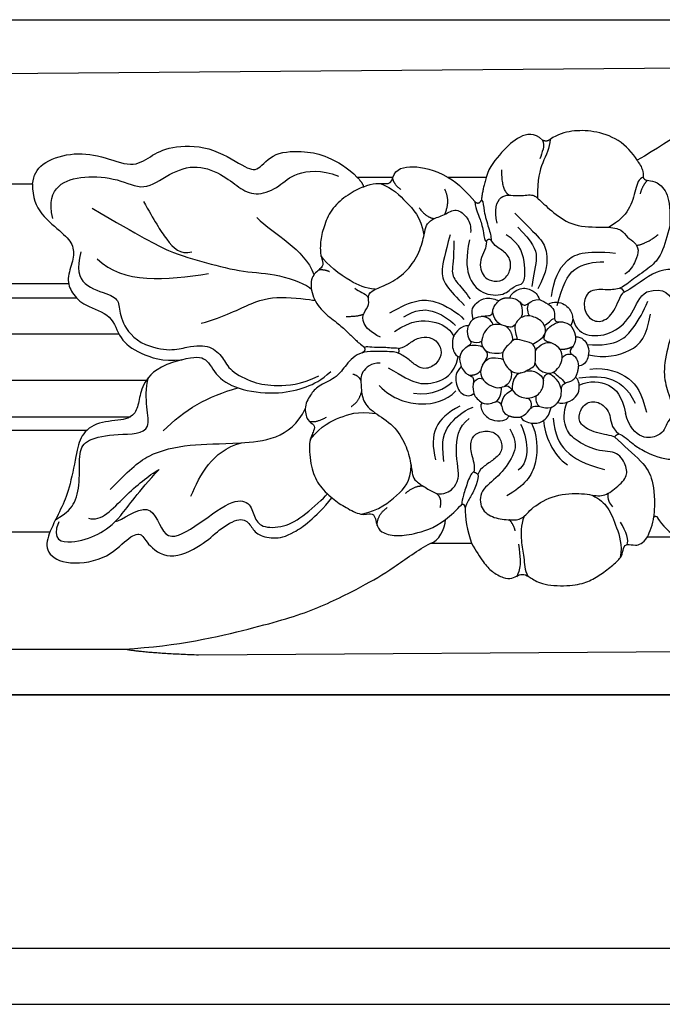
# Model space of a CAD drawing. Units: millimetres. Extents: x 1266 to 2946, y 347 to 1535.
# Drawn here: x 2771 to 2775, y 847 to 853 of the extents above; entities that cross this region are included whole.
import ezdxf
from ezdxf.xclip import XClip

# ---------------------------------------------------------------- set-up
doc = ezdxf.new("R2010")
doc.units = ezdxf.units.MM
doc.header["$XCLIPFRAME"] = 2
doc.layers.add('H-06.木作(細線)', color=8, linetype='Continuous')
doc.layers.add('H-08.木作(細線)', color=8, linetype='Continuous')

# ---------------------------------------------------------------- blocks, each defined once
blk = doc.blocks.new('GP-01523')
at = {"layer": 'H-08.木作(細線)'}
for p, q in [((56.346, 20.625), (-7.86, 20.091)), ((26.546, 12.787), (24.027, 12.788)), ((33.183, 12.788), (30.496, 12.788)), ((-2.055, 12.339), (0.942, 12.322)), ((3.51, 5.233), (-4.868, 5.233)), ((-8.022, 4.238), (4.047, 4.238)), ((-9.025, 1.663), (7.084, 1.663)), ((-7.032, -1.622), (9.045, -1.622)), ((-3.921, -4.228), (7.901, -4.228)), ((-3.435, -5.18), (4.814, -5.18)), ((-0.931, -12.418), (2.117, -12.418)), ((29.247, -13.226), (32.16, -13.226)), ((44.656, -12.753), (46.649, -12.753)), ((-62.685, -20.741), (7.483, -20.741)), ((12.749, -21.149), (71, -20.741))]:
    blk.add_line(p, q, dxfattribs=at)
for points in [[(-71, 24.001), (71, 24.001)], [(71, -24.001), (-71, -24.001)]]:
    blk.add_lwpolyline(points, dxfattribs=at)
for points, degree in [([(62.512, 20.195), (58.943, 19.954), (54.094, 19.106), (49.218, 17.789), (46.8, 15.667), (43.921, 14.006)], 3), ([(43.921, 14.006), (43.613, 14.54), (42.636, 15.565), (40.794, 16.132), (39.257, 16.132), (38.295, 15.874), (37.73, 15.482)], 3), ([(37.187, 15.44), (36.623, 15.994), (35.532, 15.799), (34.318, 14.639), (33.404, 13.541), (33.183, 12.788)], 3), ([(37.73, 15.482), (37.73, 14.878), (37.149, 13.871), (36.833, 12.693), (36.833, 11.331)], 3), ([(37.187, 15.44), (37.416, 15.043), (37.137, 14.56), (37.015, 14.104)], 3), ([(37.73, 15.482), (37.487, 15.282), (37.187, 15.44)], 2), ([(0.942, 12.322), (1.008, 12.928), (1.456, 13.816), (3.633, 14.592), (5.829, 14.385), (8.062, 13.418), (9.293, 14.281), (10.66, 15.033), (13.506, 15.096), (16.121, 13.445), (16.953, 13.163), (18.031, 14.657), (20.462, 14.657), (21.752, 14.367), (23.38, 13.482), (24.027, 12.788)], 3), ([(43.921, 14.006), (44.171, 13.653), (44.395, 13.185), (44.296, 12.67), (44.72, 12.54), (45.29, 12.54), (46.18, 11.693), (46.276, 10.449), (46.238, 9.326)], 3), ([(2.391, 9.867), (2.072, 11.058), (2.615, 12.402), (4.562, 12.924), (7.064, 12.745), (8.857, 11.742), (10.631, 13.091), (12.645, 13.796), (14.65, 12.893), (15.733, 11.935), (16.942, 11.426), (18.555, 12.132), (19.482, 13.173), (21.455, 13.366), (22.683, 12.884)], 3), ([(34.821, 11.527), (34.3, 11.828), (34.3, 13.335)], 2), ([(24.027, 12.788), (24.386, 12.428), (24.483, 12.112)], 2), ([(24.483, 12.112), (25.114, 12.453), (26.196, 12.248), (26.485, 12.429), (26.546, 12.787)], 3), ([(26.532, 12.717), (26.644, 12.252), (27.132, 11.938)], 2), ([(30.496, 12.788), (31.223, 12.362), (31.933, 11.621), (32.385, 11.068)], 3), ([(33.183, 12.788), (32.884, 11.674), (32.855, 11.181)], 2), ([(44.36, 12.805), (44.029, 12.717), (43.832, 11.983), (43.423, 10.454), (42.636, 9.667), (41.894, 9.239)], 3), ([(0.942, 12.322), (0.913, 11.363), (1.471, 10.099), (3.163, 8.808), (3.907, 7.91), (3.846, 6.891), (3.333, 5.554), (3.718, 4.56), (4.556, 3.644), (6.669, 3.046), (7.068, 1.263), (8.477, 0.276), (10.174, -0.312), (11.543, -0.179)], 3), ([(24.483, 12.112), (24.151, 12.025), (23.365, 11.571), (22.216, 10.657), (21.671, 9.392), (21.388, 8.338), (21.388, 7.166), (21.672, 6.675), (21.442, 6.276), (20.68, 5.789), (20.753, 4.405), (21.507, 3.238), (22.64, 2.439), (23.293, 1.836), (23.858, 1.278), (24.152, 1.001), (24.469, 0.772)], 3), ([(25.674, 12.356), (26.599, 12.004), (27.43, 11.067), (28.548, 10.005), (28.77, 8.686)], 3), ([(30.246, 10.165), (30.672, 11.113), (30.25, 11.943)], 2), ([(44.657, 12.576), (44.293, 12.211), (44.132, 11.611)], 2), ([(33.975, 9.532), (33.727, 10.455), (34.137, 11.726), (35.45, 11.396), (36.516, 11.654), (36.955, 11.214), (38.123, 10.123), (39.585, 9.201), (41.904, 9.298), (42.87, 9.098), (43.215, 8.499), (43.773, 8.177), (44.07, 7.663), (43.867, 6.907), (43.414, 6.121), (43.058, 5.916)], 3), ([(5.176, 10.595), (8.714, 8.552), (10.656, 7.431), (13.309, 6.72), (15.991, 6.001), (18.363, 6.001), (20.459, 5.157), (20.772, 4.845)], 3), ([(8.826, 11.071), (9.589, 9.749), (10.446, 8.265), (11.439, 7.273), (12.267, 7.495)], 3), ([(28.428, 10.623), (28.943, 9.912), (29.513, 9.865)], 2), ([(32.385, 11.068), (32.681, 10.816), (32.855, 11.181)], 2), ([(32.385, 11.068), (32.422, 10.731), (32.54, 10.289), (32.746, 9.933), (33.049, 8.801), (33.049, 8.28), (33.205, 8.219)], 3), ([(32.855, 11.181), (33.011, 11.046), (32.969, 10.447), (33.397, 9.142), (33.547, 8.58), (33.547, 8.333)], 3), ([(16.893, 9.935), (18.132, 8.696), (20.239, 7.749), (20.95, 5.879)], 3), ([(25.675, 1.442), (24.968, 1.749), (24.362, 2.475), (24.445, 3.169), (24.945, 3.737), (24.73, 4.384), (25.138, 4.827), (26.397, 5.226), (27.648, 6.173), (28.484, 7.445), (28.82, 8.871), (28.89, 9.361), (29.287, 9.835), (30.253, 10.103), (31.042, 10.675), (31.951, 9.91), (32.117, 9.298), (32.084, 8.871)], 3), ([(35.221, 10.256), (36.093, 9.383), (37.149, 8.327), (37.548, 7.637), (37.548, 6.068), (36.856, 4.87)], 3), ([(35.453, 9.242), (36.484, 8.211), (37, 7.155), (36.52, 5.899), (36.435, 5.038)], 3), ([(46.244, 9.318), (46.07, 8.67), (45.679, 7.21), (44.894, 6.425), (43.604, 5.539), (42.75, 4.835), (41.867, 4.771), (40.506, 4.888), (40.035, 3.869), (40.352, 2.781), (41.334, 2.368), (42.357, 3.156), (42.7, 4.382), (42.938, 4.579)], 3), ([(30.63, 8.71), (30.255, 7.31), (29.944, 6.151), (30.221, 5.118), (31.097, 4.242), (31.654, 3.685)], 3), ([(32.004, 8.341), (31.75, 7.127), (31.797, 5.717), (32.845, 4.421), (34.55, 4.352), (35.166, 5.163), (35.902, 5.11), (36.013, 6.323), (35.693, 8.07), (34.614, 8.708)], 3), ([(33.205, 8.219), (33.329, 8.514), (33.547, 8.333)], 2), ([(43.883, 7.951), (44.611, 8.08), (45.411, 8.723)], 2), ([(30.896, 8.278), (30.896, 6.933), (30.654, 6.03), (31.08, 5.293), (31.789, 4.584), (32.042, 4.145)], 3), ([(33.205, 8.219), (33.217, 8.003), (33.112, 7.611), (32.732, 6.926), (32.793, 6.214), (33.011, 5.759), (33.5, 5.382), (34.423, 5.402), (34.943, 6.121), (34.969, 7.013), (34.332, 7.671), (33.791, 7.894), (33.547, 8.333)], 3), ([(4.383, 7.487), (4.057, 6.27), (4.386, 5.042), (6.629, 4.441), (7.141, 3.929), (7.141, 2.689), (7.88, 1.564), (8.673, 1.049)], 3), ([(5.542, 7.003), (7.37, 5.175), (10.451, 5.5), (13.462, 5.955)], 3), ([(37.84, 4.319), (38.009, 5.539), (38.712, 7.043), (40.167, 7.634), (42.383, 7.403)], 3), ([(38.245, 3.691), (38.624, 5.106), (39.224, 6.534), (40.87, 6.794), (41.551, 6.794)], 3), ([(51.39, 2.302), (50.923, 2.397), (50.549, 2.943), (50.636, 3.55), (50.94, 4.113), (50.229, 5.222), (48.063, 6.102), (45.359, 6.476), (44.25, 5.336), (42.938, 4.579)], 3), ([(21.313, 6.227), (21.692, 6.267), (22.064, 6.1)], 2), ([(23.849, 4.919), (24.143, 4.624), (24.585, 4.624), (24.826, 4.208)], 3), ([(34.87, 4.231), (34.951, 4.536), (35.637, 5.03), (36.487, 4.801), (36.862, 4.478), (36.972, 4.102)], 3), ([(42.713, 4.928), (42.909, 4.855), (42.968, 4.724), (42.968, 4.596)], 3), ([(44.615, 4.647), (45.918, 5.059), (46.669, 3.706), (46.873, 2.452), (46.294, 1.595), (45.75, -0.779), (45.963, -2.11), (46.484, -3.519), (46.564, -4.099), (46.056, -4.572), (45.901, -5.149), (45.478, -5.572), (44.314, -5.918), (43.322, -4.941), (43.106, -3.979)], 3), ([(12.929, 2.418), (14.621, 2.871), (16.653, 4.044), (18.743, 4.408), (21.032, 4.044), (21.032, 4.044)], 3), ([(32.267, 2.713), (32.058, 3.392), (32.529, 3.918), (33.116, 4.306), (33.892, 4.126), (34.086, 4.015)], 3), ([(34.086, 4.015), (34.403, 4.276), (34.87, 4.231)], 2), ([(34.87, 4.231), (35.156, 4.231), (35.593, 3.979), (35.752, 3.704), (36.047, 3.704), (36.174, 3.831), (36.6, 4.109), (36.972, 4.102)], 3), ([(39.343, 2.755), (39.563, 1.93), (40.434, 1.428), (42.227, 1.608), (43.716, 3.098), (44.047, 4.333), (44.615, 4.647)], 3), ([(26.348, 3.159), (28.011, 4.119), (29.497, 4.232), (31.17, 3.188), (31.614, 2.675)], 3), ([(32.267, 2.713), (32.369, 2.815), (32.823, 2.937), (33.432, 2.937), (33.65, 3.073), (33.644, 3.353), (33.803, 3.698), (33.939, 3.868), (34.086, 4.015)], 3), ([(35.609, 3.907), (35.767, 3.614), (35.814, 3.066), (35.667, 2.809)], 3), ([(36.275, 2.937), (36.075, 3.357), (36.118, 3.643), (36.247, 3.871)], 3), ([(36.972, 4.102), (37.172, 4.048), (37.395, 3.919), (37.589, 3.777)], 3), ([(37.589, 3.777), (38.008, 4.03), (38.875, 3.829), (39.338, 3.118), (39.39, 2.612), (39.2, 2.255)], 3), ([(37.589, 3.777), (37.797, 3.658), (38.066, 3.333), (38.054, 2.925), (38.02, 2.76), (38.143, 2.479), (38.553, 2.563), (39.056, 2.413), (39.2, 2.255)], 3), ([(40.37, 0.9), (42.552, 0.745), (43.774, 2.132), (44.383, 3.241), (44.675, 3.984)], 3), ([(23.235, 2.903), (24.167, 2.903), (24.49, 3.09)], 2), ([(27.344, 2.877), (28.207, 3.375), (29.301, 3.532), (30.566, 2.711), (31.009, 2.268)], 3), ([(35.246, 2.312), (35.36, 2.578), (35.739, 2.944), (36.447, 2.987), (37.361, 2.475), (37.446, 1.767), (37.279, 1.349), (37.368, 1.128), (37.945, 1.022), (38.522, 0.58), (38.659, -0.067), (38.409, -0.702), (37.924, -1.156), (37.399, -1.154), (37.233, -1.556), (37.297, -2.174), (36.719, -2.923), (35.606, -2.923), (35.138, -2.455), (34.755, -1.937), (34.364, -2.13), (33.931, -2.21), (33.206, -1.88), (32.774, -1.383), (32.784, -0.723), (33.233, -0.103), (33.346, 0.329), (32.75, 0.824), (32.963, 1.646), (33.307, 2.138), (33.775, 2.4), (34.499, 2.27), (35.008, 2.042), (35.246, 2.312)], 3), ([(33.686, 2.31), (33.637, 2.497), (33.445, 2.864), (32.852, 2.912)], 3), ([(34.281, 2.296), (33.881, 2.433), (33.635, 3.025), (33.67, 3.361)], 3), ([(31.946, 2.246), (31.658, 2.254), (31.25, 2.047), (30.811, 1.463), (30.775, 0.899), (30.823, 0.493), (31.075, 0.056), (31.307, 0.007)], 3), ([(31.307, 0.007), (31.396, 0.34), (31.635, 0.626), (32.052, 0.91), (32.199, 1.057), (31.85, 1.407), (31.85, 1.98), (31.946, 2.246)], 3), ([(32.267, 2.713), (32.043, 2.522), (31.946, 2.246)], 2), ([(34.577, 2.211), (35.044, 1.898), (35.071, 1.188)], 2), ([(35.246, 2.312), (35.149, 1.951), (35.372, 1.566), (35.372, 1.271)], 3), ([(37.323, 2.285), (37.578, 2.323), (37.811, 2.727), (38.043, 2.761)], 3), ([(37.399, 1.767), (37.624, 2.181), (38.008, 2.408), (38.434, 2.522)], 3), ([(39.2, 2.255), (39.474, 1.904), (39.542, 1.463)], 2), ([(26.95, 0.636), (27.36, 0.721), (27.606, 0.917), (28.402, 1.457), (29.177, 1.454), (29.785, 1.103), (30.087, 0.332), (29.774, -0.424), (28.92, -0.917), (28.194, -0.619), (27.694, -0.119), (27.108, 0.22), (26.951, 0.292)], 3), ([(36.491, 0.933), (36.707, 1.077), (37.215, 1.24), (37.399, 1.767)], 3), ([(39.542, 1.463), (39.542, 1.189), (39.448, 0.837), (39.186, 0.576), (39.114, 0.305), (39.433, 0.119), (39.602, -0.061), (39.744, -0.379), (39.765, -0.642)], 3), ([(39.542, 1.463), (40.006, 1.479), (40.543, 0.8), (40.458, 0.048), (40.286, -0.359), (40.054, -0.567), (39.765, -0.642)], 3), ([(44.501, -6.707), (45.411, -7.17), (46.577, -7.33), (48.221, -7.16), (50.17, -6.298), (50.679, -5.151), (50.112, -4.733), (50.961, -4.024), (51.702, -2.424), (52.081, -0.353), (51.31, 1.48), (50.927, 1.948)], 3), ([(8.673, 1.049), (10.356, 0.28), (12.095, 0.859), (13.627, 0.859), (14.519, -0.033), (14.908, -0.939), (16.694, -1.874), (18.175, -2.055), (19.996, -1.969), (21.287, -1.329)], 3), ([(24.469, 0.772), (24.698, 0.509), (24.37, 0.315)], 2), ([(26.95, 0.636), (26.627, 0.636), (25.891, 0.721), (24.998, 0.676), (24.703, 0.784), (24.53, 0.686)], 3), ([(31.88, 0.793), (32.263, 0.922), (32.77, 0.837), (32.948, 0.735)], 3), ([(32.088, 1.145), (32.379, 1.034), (32.697, 1.027), (32.865, 1.151)], 3), ([(34.802, -0.831), (34.531, -0.533), (34.252, 0.093), (34.467, 0.604), (34.823, 0.92), (35.169, 1.355), (35.685, 1.197), (36.544, 1.009), (36.719, 0.604), (36.704, -0.092), (36.684, -0.65), (36.279, -0.817), (35.829, -1.114), (35.179, -1.188), (34.802, -0.831)], 3), ([(36.7, 0.438), (36.785, 0.716), (37.294, 1.138), (37.797, 1.027)], 3), ([(38.429, 0.575), (38.951, 0.546), (39.375, 0.791)], 2), ([(11.543, -0.179), (12.484, 0.073), (13.344, 0.061), (13.951, -1.397), (15.726, -2.426), (18.587, -2.635), (20.451, -2.142), (21.473, -1.637), (22.139, -1.01)], 3), ([(24.37, 0.315), (23.888, 0.167), (23.147, -0.574), (22.671, -1.4), (21.285, -2.009), (20.775, -2.519), (20.197, -3.519), (20.478, -4.565), (21.007, -4.774), (21.007, -5.169), (20.522, -5.969), (20.735, -7.856), (21.196, -9.029), (22.297, -10.106), (23.198, -10.683), (24.343, -11.29), (25.05, -11.033), (25.321, -11.353), (25.376, -11.859), (25.632, -12.46), (26.803, -12.746), (27.888, -12.601), (29.477, -12.175), (30.298, -11.53)], 3), ([(24.37, 0.315), (24.564, 0.427), (25.18, 0.427), (26.292, 0.427), (26.608, 0.411), (26.839, 0.356), (26.951, 0.292)], 3), ([(26.217, -0.752), (27.307, -1.382), (28.226, -1.912), (29.525, -1.912), (30.897, -1.268), (31.21, 0.038)], 3), ([(26.95, 0.636), (27.001, 0.448), (26.951, 0.292)], 2), ([(31.307, 0.007), (31.274, -0.152), (31.334, -0.375), (31.408, -0.653)], 3), ([(33.135, 0.477), (33.463, 0.254), (34.114, 0.269), (34.376, 0.339)], 3), ([(38.596, -0.037), (38.74, 0.175), (39, 0.273), (39.301, 0.196)], 3), ([(11.543, -0.179), (9.884, -0.623), (8.857, -1.65), (8.52, -2.907), (8.366, -3.91), (7.607, -4.527), (5.559, -4.511), (4.307, -5.531), (4.073, -6.848), (3.541, -9.469), (2.995, -10.733), (2.117, -12.418), (1.762, -13.742), (3.053, -14.808), (6.167, -14.473), (7.739, -12.767), (8.71, -12.411), (8.973, -13.18), (10.573, -14.544), (13.112, -13.351), (14.141, -12.251), (15.774, -11.287), (16.439, -11.882), (16.806, -12.611), (18.07, -12.949), (19.355, -12.666), (20.98, -11.485), (22.229, -9.994)], 3), ([(25.644, -0.429), (25.009, -0.378), (24.225, -1.1), (24.299, -1.844), (24.35, -3.062), (25.007, -3.823), (26.498, -4.684), (27.419, -5.978), (27.852, -7.454), (27.934, -8.422), (28.139, -8.789), (28.953, -9.321), (29.718, -9.763), (30.289, -9.702), (31.025, -9.277), (31.209, -8.588)], 3), ([(31.408, -0.653), (31.235, -0.827), (30.997, -1.238), (31.041, -1.786), (31.182, -2.315), (31.58, -2.712), (32.07, -2.787), (32.313, -2.583)], 3), ([(31.408, -0.653), (31.582, -1.042), (32.043, -1.328), (32.285, -1.386), (32.318, -1.766), (32.203, -2.15), (32.313, -2.583)], 3), ([(32.928, -0.568), (33.187, -0.115), (33.654, 0.013), (34.194, -0.065), (34.395, -0.146)], 3), ([(36.678, -0.415), (36.765, -0.84), (37.267, -1.161), (37.757, -1.133)], 3), ([(39.541, -1.419), (39.721, -1.107), (39.765, -0.642)], 2), ([(23.71, -1.192), (24.18, -1.318), (24.283, -1.701)], 2), ([(31.964, -1.264), (32.567, -1.298), (32.807, -0.928)], 2), ([(34.954, -0.957), (35.031, -1.279), (34.984, -1.777), (34.524, -2.055)], 3), ([(35.654, -1.105), (35.169, -1.271), (35.044, -1.716), (35.044, -2.319)], 3), ([(35.989, -0.99), (36.307, -0.905), (36.865, -1.055), (37.198, -1.387), (37.267, -1.646)], 3), ([(38.539, -2.302), (38.429, -1.717), (38.003, -1.307), (37.605, -1.168)], 3), ([(37.95, -1.064), (38.1, -1.143), (38.403, -1.447), (38.664, -1.597), (38.791, -1.846)], 3), ([(39.781, -1.453), (41.09, -1.326), (42.782, -1.129), (43.775, -3.251)], 3), ([(40.571, -0.833), (41.804, -0.704), (43.588, -1.41), (44.225, -2.527), (44.596, -3.911)], 3), ([(25.581, -2.014), (26.566, -2.998), (28.655, -3.558), (30.326, -3.11), (31.046, -2.39)], 3), ([(28.014, -2.556), (29.442, -2.767), (30.259, -2.185), (30.77, -1.762)], 3), ([(32.274, -1.858), (32.411, -1.578), (32.664, -1.422), (32.934, -1.528)], 3), ([(38.276, -3.203), (38.499, -3.303), (39.023, -3.218), (39.59, -2.851), (39.885, -2.3), (39.769, -1.55), (39.541, -1.419)], 3), ([(38.276, -3.203), (38.493, -2.96), (38.554, -2.529), (38.519, -2.117), (38.71, -1.847), (39.078, -1.748), (39.368, -1.655), (39.541, -1.419), (39.541, -1.421)], 3), ([(39.806, -1.991), (40.546, -1.617), (42.076, -1.808), (42.83, -2.73), (43.106, -3.979)], 3), ([(10.219, -5.237), (11.721, -3.735), (13.421, -2.75), (15.538, -2.176)], 3), ([(23.582, -3.507), (24.137, -3.187), (24.336, -2.446)], 2), ([(32.313, -2.583), (32.39, -2.872), (32.675, -3.048), (32.901, -3.23)], 3), ([(33.848, -3.173), (34.19, -2.978), (34.284, -2.531), (34.27, -2.137)], 3), ([(34.287, -3.463), (34.259, -3.001), (34.502, -2.587), (35.044, -2.319)], 3), ([(36.74, -2.74), (36.677, -2.977), (36.769, -3.352), (36.973, -3.49)], 3), ([(31.325, -3.479), (29.597, -4.343), (29.128, -5.413), (29.589, -7.301)], 3), ([(34.874, -5.09), (35.411, -6.02), (35.177, -7.01), (34.089, -8.533), (32.699, -9.436), (32.749, -10.841), (33.727, -11.466), (34.955, -11.571), (35.764, -11.564), (36.39, -10.677), (38.049, -9.729), (40.124, -9.62), (41.33, -9.978), (42.175, -9.53), (43.211, -8.58), (43.227, -7.861), (42.609, -6.629), (41.081, -6.746), (39.406, -5.837), (38.776, -5.098), (38.65, -3.898), (38.946, -3.192)], 3), ([(32.901, -3.23), (32.744, -3.369), (32.875, -3.944), (33.534, -4.528), (34.447, -4.533), (34.734, -4.375), (34.793, -4.159)], 3), ([(32.901, -3.23), (33.103, -3.346), (33.525, -3.308), (33.89, -3.141), (34.085, -3.141), (34.306, -3.391), (34.332, -3.814), (34.556, -4.054), (34.793, -4.159)], 3), ([(35.652, -4.236), (35.952, -4.122), (36.28, -3.705), (36.467, -3.519), (36.818, -3.424), (37.184, -3.565), (37.464, -3.615), (37.801, -3.558)], 3), ([(36.133, -2.898), (36.492, -3.087), (36.34, -3.653)], 2), ([(37.801, -3.558), (38.056, -3.489), (38.276, -3.203)], 2), ([(42.338, -5.682), (42.075, -5.534), (40.967, -5.448), (39.761, -4.752), (39.761, -4.008), (40.274, -3.118), (41.315, -3.118), (42.146, -4.066), (42.019, -4.972), (42.627, -5.448)], 3), ([(6.458, -9.388), (7.728, -8.118), (9.03, -6.815), (12.141, -6.13), (15.236, -6.185), (19.315, -5.815), (20.328, -3.67)], 3), ([(20.689, -5.856), (21.49, -4.804), (22.855, -4.266), (23.978, -3.819), (25.358, -3.992)], 3), ([(30.172, -7.401), (30, -5.851), (30.383, -4.843), (31.458, -3.866), (32.258, -3.541)], 3), ([(34.793, -4.159), (35.239, -4.322), (35.652, -4.236)], 2), ([(35.652, -4.236), (35.769, -4.509), (36.459, -4.787), (37.354, -4.58), (37.729, -3.991), (37.801, -3.558)], 3), ([(20.613, -4.545), (21.08, -4.677), (21.838, -4.254)], 2), ([(31.209, -8.588), (31.357, -7.916), (30.433, -5.463), (31.986, -4.362)], 3), ([(36.402, -4.679), (36.799, -5.366), (36.996, -7.787), (35.907, -9.133), (34.662, -9.852)], 3), ([(35.628, -4.764), (36.11, -5.6), (36.398, -7.403), (35.457, -8.036)], 3), ([(37.277, -4.484), (37.333, -5.467), (37.925, -7.012), (38.976, -7.638)], 3), ([(37.947, -4.328), (38.104, -5.497), (38.583, -6.728), (40.239, -7.643), (41.596, -7.978)], 3), ([(32.334, -8.161), (32.442, -7.759), (32.1, -6.859), (32.047, -5.876), (32.546, -5.281), (33.625, -5.178), (34.283, -5.776), (34.371, -6.73), (33.741, -7.276), (33.008, -7.752), (32.715, -8.044), (32.601, -8.335)], 3), ([(42.338, -5.682), (42.383, -5.513), (42.627, -5.448)], 2), ([(42.627, -5.448), (42.941, -5.532), (43.723, -6.314), (44.142, -6.491), (44.501, -6.707)], 3), ([(12.192, -9.884), (12.902, -8.337), (13.63, -6.683), (15.788, -6.081)], 3), ([(42.338, -5.682), (42.938, -6.251), (44.42, -7.504), (45.057, -8.608), (45.216, -10.15), (45.116, -11.325)], 3), ([(24.323, -11.155), (25.625, -10.861), (26.892, -9.804), (27.848, -8.848), (27.848, -7.656)], 3), ([(2.8, -11.708), (2.249, -13.022), (3.768, -13.306), (5.647, -12.638), (7.14, -11.558), (8.432, -9.573), (9.936, -7.975)], 3), ([(4.918, -11.444), (5.815, -11.731), (7.477, -9.788), (9.194, -8.403), (9.936, -7.975)], 3), ([(32.334, -8.161), (32.17, -8.161), (31.88, -8.79), (31.552, -9.889), (31.455, -10.248), (31.472, -10.445)], 3), ([(32.603, -8.331), (32.67, -8.447), (32.504, -9.067), (32.073, -10.007), (31.809, -10.292), (31.703, -10.708)], 3), ([(32.334, -8.161), (32.494, -8.204), (32.601, -8.335)], 2), ([(6.807, -11.684), (7.281, -11.63), (9.524, -9.75), (10.162, -13.349), (12.39, -12.18), (15.137, -10.035), (16.405, -10.251), (16.701, -11.358), (17.144, -12.125), (18.812, -12.125), (20.277, -11.286), (21.587, -10.048), (21.917, -9.715)], 3), ([(27.457, -9.666), (28.086, -9.114), (28.686, -9.142)], 2), ([(29.663, -9.689), (30.083, -10.016), (29.9, -10.702)], 2), ([(40.739, -9.798), (41.268, -10.103), (41.876, -10.57), (42.461, -12.083), (42.875, -13.289), (42.727, -14.243)], 3), ([(41.869, -9.667), (41.763, -10.064), (41.976, -10.433), (42.165, -10.622)], 3), ([(30.298, -11.53), (30.674, -11.269), (31.113, -10.841), (31.426, -10.479)], 3), ([(31.426, -10.479), (31.591, -10.319), (31.703, -10.708)], 2), ([(25.436, -11.961), (25.456, -11.167), (26.164, -10.68)], 2), ([(31.703, -10.708), (31.652, -11.355), (31.866, -12.383), (32.16, -13.226)], 3), ([(29.247, -13.226), (29.793, -13.08), (30.298, -12.205), (30.298, -11.53)], 3), ([(35.257, -12.334), (35.126, -11.842), (34.833, -11.549)], 2), ([(35.888, -11.3), (35.646, -11.965), (35.646, -13.141), (35.917, -14.152), (35.917, -15.14), (36.159, -15.56)], 3), ([(43.216, -13.313), (43.348, -13.084), (43.153, -12.354), (42.752, -11.732)], 3), ([(44.656, -12.753), (44.819, -12.472), (45.056, -11.836), (45.116, -11.325)], 3), ([(45.116, -11.325), (45.192, -11.286), (45.339, -11.325)], 2), ([(45.339, -11.325), (45.442, -11.692), (46.063, -12.295), (46.649, -12.753)], 3), ([(32.16, -13.226), (32.463, -13.758), (33.01, -14.639), (33.584, -15.242), (34.437, -15.734), (35.036, -15.734), (35.464, -15.487), (35.861, -15.381), (36.34, -15.657), (37.154, -16.22), (39.298, -16.279), (40.463, -15.967), (41.345, -15.458), (42.224, -14.753), (42.893, -14.158), (42.907, -13.531), (43.22, -13.218), (43.75, -13.425), (44.337, -13.269), (44.656, -12.753)], 3), ([(35.489, -13.284), (35.633, -14.229), (35.633, -15.107), (35.379, -15.547), (35.346, -15.604)], 3), ([(7.483, -20.741), (9.035, -21.022), (12.749, -21.149)], 2)]:
    blk.add_open_spline(points, degree=degree, dxfattribs=at)
for points, knots in [([(26.546, 12.787), (26.771, 13.427), (27.91, 13.695), (29.454, 13.37), (30.496, 12.788)], [0.008514, 0.008514, 0.008514, 0.008514, 1, 2, 2, 2, 2]), ([(25.305, 4.832), (24.592, 4.902), (23.511, 5.361), (21.861, 6.565), (21.446, 7.227)], [0.21048, 0.21048, 0.21048, 0.21048, 1, 2, 2, 2, 2]), ([(40.456, 0.17), (41.621, -0.083), (43.719, 0.339), (44.637, 1.497), (44.863, 3.061)], [0.064819, 0.064819, 0.064819, 0.064819, 1, 2, 2, 2, 2]), ([(26.672, 1.838), (27.908, 2.674), (29.535, 2.674), (30.545, 2.091), (30.828, 1.601), (30.849, 1.564), (30.869, 1.526), (30.888, 1.488)], [0, 0, 0, 0, 1, 2, 2, 2, 2.074503, 2.074503, 2.074503, 2.074503]), ([(2.566, -11.564), (3.433, -11.025), (4.066, -10.326), (4.322, -8.66), (4.221, -6.691), (4.721, -5.826), (6.904, -5.376), (9.885, -5.563), (8.768, -3.009), (9.188, -1.424)], [0.14493, 0.14493, 0.14493, 0.14493, 1, 2, 3, 4, 5, 6, 7, 7, 7, 7]), ([(7.483, -20.741), (11.301, -20.528), (17.047, -19.185), (21.073, -17.983), (24.553, -16.198), (26.348, -15.162), (28.355, -13.68), (29.247, -13.226)], [0, 0, 0, 0, 1, 2, 3, 4, 4.883686, 4.883686, 4.883686, 4.883686])]:
    blk.add_open_spline(points, degree=3, knots=knots, dxfattribs=at)
blk = doc.blocks.new('AB-0005')
at = {"layer": 'H-08.木作(細線)', "color": 6}
for p, q in [((957.108, -15543.598), (4869.108, -15543.598)), ((957.108, -15591.599), (4869.108, -15591.599))]:
    blk.add_line(p, q, dxfattribs=at)
at = {"layer": 'H-08.木作(細線)'}
for p, q in [((951.708, -15609.599), (4869.108, -15609.599)), ((942.508, -15613.599), (4869.108, -15613.599))]:
    blk.add_line(p, q, dxfattribs=at)
blk.add_blockref('GP-01523', (3043.108, -15567.599), dxfattribs=at)

msp = doc.modelspace()

# ---------------------------------------------------------------- block references
at = {"layer": 'H-06.木作(細線)'}
ref = msp.add_blockref('AB-0005', (2503.0267, 2221.0229), dxfattribs=dict(at, xscale=0.08800000000000002, yscale=0.08800000000000002, zscale=0.08800000000000002))
XClip(ref).set_block_clipping_path([(1842.1080740817, -18386.56358168), (3954.1080740817, -15418.5977601843)])

doc.saveas('drawing.dxf')
